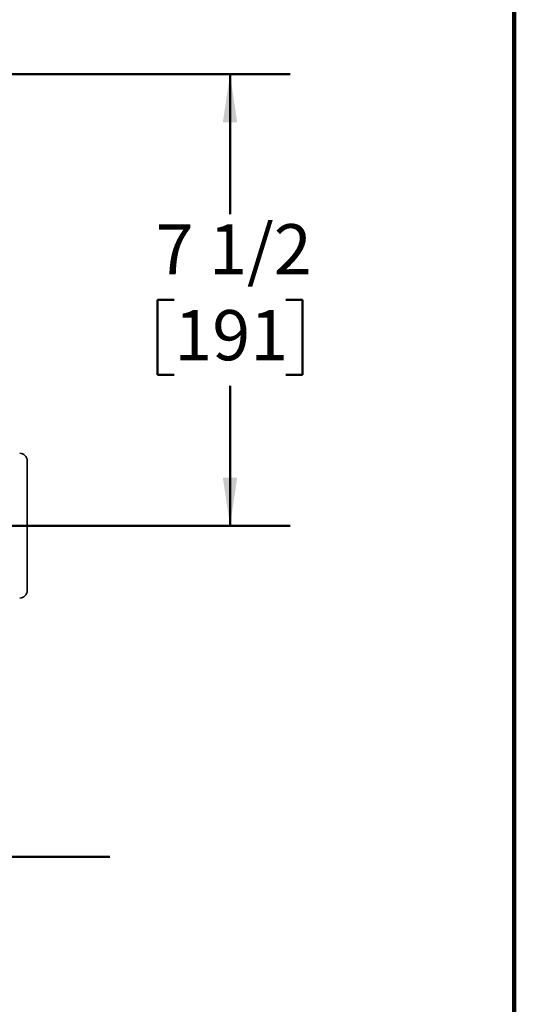
# Model space of a CAD drawing. Units: inches. Extents: x 0.2 to 8.4, y 0.1 to 10.9.
# Drawn here: x 7.4 to 8.4, y 2.3 to 4.4 of the extents above; entities that cross this region are included whole.
import ezdxf

# ---------------------------------------------------------------- set-up
doc = ezdxf.new("R2010")
doc.units = ezdxf.units.IN
doc.header["$MEASUREMENT"] = 0
doc.layers.add('WALL', color=7, linetype='Continuous', lineweight=50)
doc.styles.add('SLDTEXTSTYLE0', font='TXT', dxfattribs={"width": 0.605})
doc.dimstyles.new('SLDDIMSTYLE4', dxfattribs={"dimtxt": 0.101115, "dimasz": 0.1, "dimexe": 0, "dimexo": 0.0625, "dimgap": 0.025279, "dimtad": 0, "dimtih": 1, "dimtoh": 1, "dimdec": 6, "dimlfac": 8, "dimrnd": 1e-09, "dimzin": 12, "dimdsep": 46, "dimlunit": 5, "dimtxsty": 'SLDTEXTSTYLE0', "dimsah": 1, "dimcen": 0.09, "dimadec": 0, "dimazin": 3, "dimtfac": 1, "dimtdec": 3, "dimtofl": 0, "dimtmove": 0, "dimatfit": 3, "dimfxl": 0, "dimfrac": 2, "dimtolj": 1, "dimtzin": 12, "dimarcsym": 0})

# ---------------------------------------------------------------- blocks, each defined once
blk = doc.blocks.new('_D_5')
at = {"layer": 'WALL'}
for p, q in [((6.9251, 4.264), (7.9326, 4.264)), ((7.8076, 4.264), (7.8076, 3.9737)), ((7.6918, 3.7953), (7.6571, 3.7953)), ((7.6571, 3.7953), (7.6571, 3.64)), ((7.9233, 3.7953), (7.958, 3.7953)), ((7.958, 3.7953), (7.958, 3.64)), ((7.6571, 3.64), (7.6918, 3.64)), ((7.958, 3.64), (7.9233, 3.64)), ((7.8076, 3.3265), (7.8076, 3.6169)), ((6.9251, 3.3265), (7.9326, 3.3265))]:
    blk.add_line(p, q, dxfattribs=at)
for points in [[(7.8076, 4.264), (7.7926, 4.164), (7.8226, 4.164)], [(7.8076, 3.3265), (7.8226, 3.4265), (7.7926, 3.4265)]]:
    blk.add_solid(points, dxfattribs=at)
at = {"layer": 'WALL', "char_height": 0.10417, "attachment_point": 1, "style": 'SLDTEXTSTYLE0'}
for s, insert in [('7 1/2', (7.6532, 3.9527)), ('191', (7.6918, 3.7743))]:
    blk.add_mtext(s, dxfattribs=dict(at, insert=insert))

msp = doc.modelspace()

# ---------------------------------------------------------------- linework, layer by layer
at = {"color": 7, "linetype": 'Continuous', "lineweight": 100}
msp.add_line((8.3984375, 0.0625), (8.3984375, 10.9375), dxfattribs=at)
at = {"color": 7, "linetype": 'Continuous', "lineweight": 35}
for p, q in [((7.38607792, 3.46131504), (7.38607792, 3.32654942)), ((7.38607792, 3.32654942), (7.38607792, 3.1917838))]:
    msp.add_line(p, q, dxfattribs=at)
for centre, start, end in [((7.37045289, 3.46131504), 0, 90), ((7.37045289, 3.19178379), 270, 0)]:
    msp.add_arc(centre, 0.015625, start, end, dxfattribs=at)
at = {"layer": 'WALL'}
for p, q in [((7.55755864, 2.63904942), (4.98014189, 2.63904942)), ((7.20951539, 2.63904942), (7.55755864, 2.63904942))]:
    msp.add_line(p, q, dxfattribs=at)

# ---------------------------------------------------------------- dimensions: what is measured, and where the dimension line sits
dim = msp.add_linear_dim(base=(7.80755864, 4.26404942), p1=(6.86264039, 3.32654942), p2=(6.86264039, 4.26404942), angle=90, dimstyle='SLDDIMSTYLE4', dxfattribs=at)
dim.commit()
dim.dimension.update_dxf_attribs({"geometry": '_D_5', "text_midpoint": (7.80755864, 3.79529942), "dimtype": 160})

doc.saveas('drawing.dxf')
